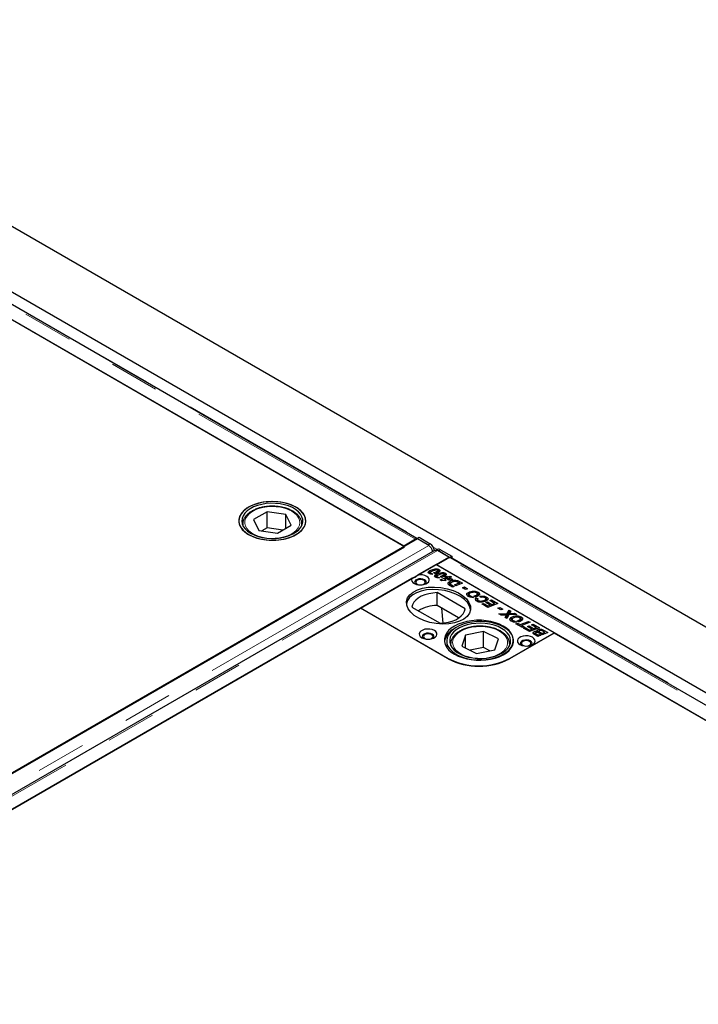
# Model space of a CAD drawing. Units: millimetres. Extents: x 132 to 8249, y 173 to 6902.
# Drawn here: x 6805 to 7150, y 4736 to 5236 of the extents above; entities that cross this region are included whole.
import ezdxf

# ---------------------------------------------------------------- set-up
doc = ezdxf.new("R2010")
doc.units = ezdxf.units.MM
doc.header["$LTSCALE"] = 20
doc.linetypes.add('PHANTOM', pattern=[12.7, 6.35, -1.27, 1.27, -1.27, 1.27, -1.27])

msp = doc.modelspace()

# ---------------------------------------------------------------- linework, layer by layer
at = {"color": 7, "linetype": 'Continuous', "lineweight": 25}
for p, q in [((7494.6, 4730.57), (5585.41, 5832.72)), ((7373.77, 4767.05), (5607.42, 5786.74)), ((7006.96, 4972.48), (6671.25, 5166.28)), ((7000.25, 4968.6), (6664.02, 5162.71)), ((7000.62, 4968.31), (6723.78, 5128.12)), ((6930.91, 4986.07), (6924, 4982.05)), ((6924, 4982.05), (6926.59, 4976.58)), ((6940.41, 4984.63), (6930.91, 4986.07)), ((6930.91, 4977.91), (6930.91, 4986.07)), ((6942.99, 4979.16), (6940.41, 4984.63)), ((6940.41, 4977.66), (6940.41, 4984.63)), ((6918.5, 4979.79), (6918.5, 4979.99)), ((6918.5, 4979.79), (6918.5, 4979.17)), ((6926.59, 4976.58), (6936.08, 4975.14)), ((6930.91, 4977.91), (6928.21, 4976.33)), ((6938.78, 4976.71), (6930.91, 4977.91)), ((6936.08, 4975.14), (6942.99, 4979.16)), ((6948.5, 4979.79), (6948.49, 4979.58)), ((6948.5, 4979.17), (6948.5, 4979.79)), ((7007.24, 4972.24), (6268.46, 4545.75)), ((7006.23, 4972.06), (7000.25, 4968.6)), ((7006.96, 4972.48), (7008.02, 4973.07)), ((7006.96, 4972.3), (7006.96, 4972.48)), ((7012.65, 4969.2), (7006.96, 4972.48)), ((7006.96, 4972.07), (7006.96, 4972.3)), ((7012.99, 4968.92), (7007.24, 4972.24)), ((7008.02, 4973.07), (7013.71, 4969.79)), ((6275.12, 4549.49), (7000.62, 4968.31)), ((7016.16, 4966.49), (6277.38, 4540)), ((7000.25, 4968.6), (7000.25, 4968.52)), ((7017.46, 4966.91), (7016.84, 4966.57)), ((7023.15, 4963.05), (7017.41, 4966.37)), ((7023.58, 4962.89), (7017.89, 4966.17)), ((7018.95, 4966.76), (7024.64, 4963.48)), ((6284.37, 4536.56), (7023.15, 4963.05)), ((7016.86, 4959.01), (7022.84, 4962.46)), ((7023.15, 4963.05), (7023.15, 4962.61)), ((7023.58, 4962.89), (7024.64, 4963.48)), ((7023.58, 4962.89), (7023.58, 4962.7)), ((7359.81, 4768.78), (7024.09, 4962.59)), ((7024.64, 4963.48), (7024.62, 4962.28)), ((7007.36, 4953.94), (7016.51, 4959.22)), ((7013.44, 4954.9), (7013.44, 4956.13)), ((7076.62, 4924.52), (7016.51, 4959.22)), ((7353.09, 4764.91), (7016.86, 4959.01)), ((7017.58, 4954.94), (7017.58, 4956.16)), ((7018.11, 4955.5), (7018.11, 4956.73)), ((6978.33, 4937.17), (7004.45, 4952.25)), ((7013.44, 4954.9), (7013.19, 4954.71)), ((7013.79, 4955.03), (7013.44, 4954.9)), ((7013.71, 4955.18), (7013.71, 4954.43)), ((7013.86, 4954.38), (7013.86, 4954.97)), ((7014.12, 4954.88), (7015.07, 4954.33)), ((7014.12, 4954.35), (7014.12, 4954.88)), ((7016.34, 4954.6), (7015.49, 4955.09)), ((7016.71, 4953.02), (7016.44, 4952.82)), ((7016.71, 4953.02), (7016.71, 4954.24)), ((7017.05, 4953.14), (7016.71, 4953.02)), ((7016.98, 4953.29), (7016.98, 4952.55)), ((7017.12, 4952.5), (7017.12, 4953.09)), ((7017.2, 4954.91), (7017.2, 4955.78)), ((7017.38, 4953), (7018.34, 4952.45)), ((7017.38, 4952.47), (7017.38, 4953)), ((7018.69, 4951.49), (7021.83, 4952.69)), ((7019.47, 4951.04), (7018.69, 4951.49)), ((7019.61, 4952.71), (7018.75, 4953.2)), ((7021.89, 4951.16), (7019.47, 4951.04)), ((7020.46, 4953.02), (7020.46, 4953.9)), ((7020.84, 4953.06), (7020.84, 4954.28)), ((7021.37, 4953.62), (7020.84, 4953.83)), ((7021.09, 4951.18), (7020.9, 4951.11)), ((7021.1, 4951.62), (7021.09, 4951.61)), ((7021.09, 4951.61), (7021.1, 4951.61)), ((7021.09, 4951.12), (7021.09, 4951.61)), ((7021.85, 4952.05), (7021.1, 4951.62)), ((7021.1, 4951.61), (7021.89, 4951.16)), ((7021.1, 4951.12), (7021.1, 4951.61)), ((7021.25, 4953.03), (7022.11, 4953.35)), ((7021.83, 4952.69), (7021.25, 4953.03)), ((7021.37, 4953.62), (7021.37, 4954.84)), ((7021.83, 4952.04), (7021.83, 4952.69)), ((7022.01, 4951.96), (7021.85, 4952.05)), ((7022.11, 4952.12), (7021.88, 4952.04)), ((7022.66, 4952.21), (7022.01, 4951.96)), ((7022.11, 4953.35), (7022.68, 4953.02)), ((7022.11, 4952.12), (7022.11, 4953.35)), ((7022.24, 4952.05), (7022.11, 4952.12)), ((7022.48, 4951.69), (7023.48, 4951.74)), ((7023.29, 4951.22), (7022.48, 4951.69)), ((7023.48, 4951.74), (7022.66, 4952.21)), ((7022.68, 4953.02), (7023.73, 4953.42)), ((7022.68, 4952.2), (7022.68, 4953.02)), ((7023.52, 4952.11), (7023.11, 4951.95)), ((7024.32, 4951.27), (7023.29, 4951.22)), ((7023.48, 4951.23), (7023.48, 4951.74)), ((7024.56, 4952.94), (7023.52, 4952.54)), ((7023.52, 4952.54), (7025.16, 4951.59)), ((7023.52, 4951.31), (7023.52, 4952.54)), ((7023.64, 4951.24), (7023.52, 4951.31)), ((7023.73, 4953.42), (7024.56, 4952.94)), ((7023.73, 4952.62), (7023.73, 4953.42)), ((7025.16, 4951.59), (7024.32, 4951.27)), ((7026.62, 4950.62), (7026.62, 4951.26)), ((7023.66, 4949.37), (7023.18, 4949.01)), ((7023.66, 4949.37), (7023.66, 4950.59)), ((7023.9, 4949.47), (7023.66, 4949.37)), ((7025.01, 4947.78), (7023.88, 4948.43)), ((7023.9, 4949.49), (7023.9, 4948.42)), ((7024, 4948.36), (7024, 4949.24)), ((7024.5, 4948.89), (7025.86, 4948.11)), ((7025.86, 4948.11), (7025.01, 4947.78)), ((7025.97, 4948.95), (7028.43, 4949.89)), ((7026.8, 4948.47), (7025.97, 4948.95)), ((7030.11, 4949.73), (7026.8, 4948.47)), ((7027.75, 4950.26), (7027.75, 4951.02)), ((7028.43, 4949.89), (7027.98, 4950.15)), ((7028.43, 4949.09), (7028.43, 4949.89)), ((7028.64, 4949.36), (7028.43, 4949.47)), ((7028.64, 4950.58), (7030.11, 4949.73)), ((7028.83, 4949.25), (7028.64, 4949.36)), ((7030.11, 4947.47), (7031.09, 4947.85)), ((7031.69, 4946.56), (7030.11, 4947.47)), ((7031.09, 4947.85), (7032.67, 4946.94)), ((7031.09, 4946.91), (7031.09, 4947.85)), ((7032.67, 4946.94), (7031.69, 4946.56)), ((7031.41, 4936.74), (7017.18, 4944.96)), ((7017.18, 4938.42), (7017.18, 4944.96)), ((7033.08, 4943.88), (7032.58, 4943.47)), ((7033.08, 4943.88), (7033.08, 4945.1)), ((7033.3, 4943.97), (7033.08, 4943.88)), ((7033.39, 4944.01), (7033.39, 4942.79)), ((7033.81, 4942.78), (7033.81, 4943.46)), ((7034.5, 4943.21), (7035.64, 4942.55)), ((7034.5, 4942.64), (7034.5, 4943.21)), ((7036.73, 4942.74), (7035.85, 4943.24)), ((7037.1, 4942.28), (7038, 4941.85)), ((7037.1, 4941.05), (7037.1, 4942.28)), ((7037.19, 4942.88), (7037.19, 4943.71)), ((7037.65, 4943.1), (7037.65, 4944.33)), ((7038.03, 4944), (7037.65, 4944.14)), ((7037.73, 4941.43), (7037.73, 4940.44)), ((7038.03, 4944), (7038.03, 4945.23)), ((7038.51, 4943.63), (7038.03, 4944)), ((7039.58, 4942.51), (7038.89, 4943.06)), ((7041.38, 4940.42), (7041.38, 4941.23)), ((7041.92, 4940.65), (7041.92, 4941.87)), ((7042.32, 4941.52), (7041.92, 4941.69)), ((7042.32, 4941.52), (7042.32, 4942.75)), ((7042.76, 4941.19), (7042.32, 4941.52)), ((7043.93, 4940.94), (7044.8, 4941.26)), ((7044.8, 4941.26), (7048.06, 4939.37)), ((7044.8, 4940.44), (7044.8, 4941.26)), ((6978.35, 4937.08), (6329.22, 4562.35)), ((6978.33, 4937.17), (7022.52, 4911.66)), ((7022.89, 4911.37), (6978.35, 4937.08)), ((7004.45, 4937.61), (7018.68, 4929.39)), ((7028.15, 4932.09), (7017.18, 4938.42)), ((7019.39, 4937.15), (7020.15, 4929.49)), ((7037.73, 4940.75), (7037.1, 4941.05)), ((7038.11, 4940.29), (7038.11, 4940.97)), ((7039.85, 4939.22), (7040.72, 4939.53)), ((7042.96, 4937.42), (7039.85, 4939.22)), ((7040.72, 4939.53), (7042.98, 4938.23)), ((7040.72, 4938.71), (7040.72, 4939.53)), ((7041.91, 4939.97), (7042.78, 4940.28)), ((7044.15, 4938.68), (7041.91, 4939.97)), ((7042.78, 4940.28), (7045, 4939)), ((7042.78, 4939.47), (7042.78, 4940.28)), ((7048.06, 4939.37), (7042.96, 4937.42)), ((7042.98, 4938.23), (7044.15, 4938.68)), ((7042.98, 4937.43), (7042.98, 4938.23)), ((7046.38, 4939.53), (7043.93, 4940.94)), ((7044.15, 4937.88), (7044.15, 4938.68)), ((7044.56, 4938.03), (7044.15, 4938.27)), ((7045, 4939), (7046.38, 4939.53)), ((7045, 4938.2), (7045, 4939)), ((7046.38, 4938.73), (7046.38, 4939.53)), ((7046.78, 4938.88), (7046.38, 4939.12)), ((7048.06, 4937.11), (7049.04, 4937.49)), ((7049.64, 4936.2), (7048.06, 4937.11)), ((7049.04, 4937.49), (7050.62, 4936.58)), ((7049.04, 4936.55), (7049.04, 4937.49)), ((7050.62, 4936.58), (7049.64, 4936.2)), ((7048.6, 4934.16), (7052.81, 4934.32)), ((7049.67, 4933.55), (7048.6, 4934.16)), ((7051.12, 4933.59), (7049.67, 4933.55)), ((7051.73, 4932.36), (7052.1, 4933.07)), ((7052.58, 4931.87), (7051.73, 4932.36)), ((7052.1, 4932.14), (7052.1, 4933.07)), ((7052.4, 4932.36), (7052.4, 4933.58)), ((7052.44, 4932.43), (7052.44, 4933.65)), ((7052.81, 4933.09), (7052.44, 4933.08)), ((7053.62, 4933.69), (7052.58, 4931.87)), ((7052.81, 4934.32), (7053.77, 4936.08)), ((7053.77, 4934.85), (7052.81, 4933.09)), ((7052.81, 4933.09), (7052.81, 4934.32)), ((7057.63, 4933.85), (7053.62, 4933.69)), ((7053.77, 4936.08), (7054.68, 4935.55)), ((7053.77, 4934.85), (7053.77, 4936.08)), ((7054.17, 4934.62), (7053.77, 4934.85)), ((7054, 4933.71), (7054, 4934.36)), ((7054.68, 4935.55), (7054.38, 4934.99)), ((7054.94, 4931.26), (7054.45, 4930.85)), ((7054.94, 4931.26), (7054.94, 4932.48)), ((7055.17, 4931.35), (7054.94, 4931.26)), ((7055.26, 4931.39), (7055.26, 4930.16)), ((7055.31, 4934.43), (7056.57, 4934.46)), ((7056.57, 4934.46), (7057.63, 4933.85)), ((7056.57, 4933.81), (7056.57, 4934.46)), ((7059.05, 4930.26), (7059.05, 4931.08)), ((7059.52, 4930.48), (7059.52, 4931.7)), ((7059.89, 4931.38), (7059.52, 4931.52)), ((7059.89, 4931.38), (7059.89, 4932.6)), ((7060.38, 4931.01), (7059.89, 4931.38)), ((7055.67, 4930.15), (7055.67, 4930.83)), ((7056.37, 4930.59), (7057.5, 4929.93)), ((7056.37, 4930.02), (7056.37, 4930.59)), ((7057.2, 4929.2), (7058.07, 4929.51)), ((7060.52, 4927.28), (7057.2, 4929.2)), ((7058.59, 4930.11), (7057.72, 4930.62)), ((7058.07, 4929.51), (7059.38, 4928.76)), ((7058.07, 4928.7), (7058.07, 4929.51)), ((7059.38, 4928.76), (7063.63, 4930.38)), ((7059.38, 4927.94), (7059.38, 4928.76)), ((7060.21, 4927.85), (7059.8, 4927.7)), ((7064.46, 4929.9), (7060.21, 4928.28)), ((7060.21, 4928.28), (7061.39, 4927.6)), ((7060.21, 4927.46), (7060.21, 4928.28)), ((7061.39, 4927.6), (7060.52, 4927.28)), ((7061.06, 4926.97), (7061.93, 4927.28)), ((7064.17, 4925.17), (7061.06, 4926.97)), ((7061.93, 4927.28), (7064.19, 4925.98)), ((7061.93, 4926.47), (7061.93, 4927.28)), ((7063.13, 4927.72), (7064, 4928.04)), ((7065.37, 4926.43), (7063.13, 4927.72)), ((7063.63, 4930.38), (7064.46, 4929.9)), ((7063.63, 4929.59), (7063.63, 4930.38)), ((7064, 4928.04), (7066.22, 4926.76)), ((7064, 4927.22), (7064, 4928.04)), ((7069.27, 4927.13), (7064.17, 4925.17)), ((7064.19, 4925.98), (7065.37, 4926.43)), ((7065.14, 4928.7), (7066.01, 4929.01)), ((7067.59, 4927.28), (7065.14, 4928.7)), ((7065.37, 4925.63), (7065.37, 4926.43)), ((7066.01, 4929.01), (7069.27, 4927.13)), ((7066.01, 4928.19), (7066.01, 4929.01)), ((7066.22, 4926.76), (7067.59, 4927.28)), ((7066.22, 4925.96), (7066.22, 4926.76)), ((7067.59, 4926.48), (7067.59, 4927.28)), ((7068, 4926.64), (7067.59, 4926.87)), ((7068.35, 4924.86), (7068.35, 4926.09)), ((7031.6, 4923.34), (7029.82, 4917.77)), ((7040.85, 4925.23), (7031.6, 4923.34)), ((7031.6, 4916.89), (7031.6, 4923.34)), ((7048.32, 4921.56), (7040.85, 4925.23)), ((7040.85, 4917.07), (7040.85, 4925.23)), ((7046.54, 4915.98), (7048.32, 4921.56)), ((7076.63, 4924.43), (7054.01, 4911.37)), ((7054.34, 4911.66), (7076.62, 4924.52)), ((7064.19, 4925.18), (7064.19, 4925.98)), ((7065.77, 4925.79), (7065.37, 4926.02)), ((7066.39, 4923.92), (7066.39, 4925.09)), ((7068.41, 4922.73), (7066.98, 4923.55)), ((7067.14, 4924.45), (7067.14, 4923.46)), ((7067.27, 4923.39), (7067.27, 4924.22)), ((7067.73, 4923.94), (7068.43, 4923.53)), ((7068.16, 4924.77), (7068.16, 4925.23)), ((7068.35, 4924.86), (7068.16, 4924.71)), ((7069.88, 4923.29), (7068.41, 4922.73)), ((7068.43, 4923.53), (7069.05, 4923.77)), ((7068.43, 4922.73), (7068.43, 4923.53)), ((7069.68, 4924.01), (7068.99, 4924.4)), ((7069.02, 4925.39), (7069.02, 4924.38)), ((7069.05, 4923.77), (7069.88, 4923.29)), ((7069.05, 4922.97), (7069.05, 4923.77)), ((7069.44, 4924.96), (7071.36, 4923.85)), ((7069.67, 4924.01), (7069.68, 4924.01)), ((7070.51, 4923.53), (7069.67, 4924.01)), ((7069.68, 4924.01), (7069.68, 4924.01)), ((7071.36, 4923.85), (7070.51, 4923.53)), ((7071.83, 4924.83), (7070.96, 4925.33)), ((7071.16, 4924.57), (7071.83, 4924.83)), ((7071.99, 4924.09), (7071.16, 4924.57)), ((7071.54, 4925.82), (7073.52, 4924.68)), ((7071.83, 4924.18), (7071.83, 4924.83)), ((7072.24, 4924.19), (7071.83, 4924.42)), ((7073.52, 4924.68), (7071.99, 4924.09)), ((7353.46, 4764.62), (7076.63, 4924.43)), ((7022.07, 4920.48), (7022.07, 4917.27)), ((7024.07, 4918.84), (7024.07, 4918.22)), ((7029.82, 4917.77), (7037.29, 4914.09)), ((7040.85, 4917.07), (7034.06, 4915.68)), ((7044.07, 4915.48), (7040.85, 4917.07)), ((7054.06, 4919.12), (7054.07, 4918.84)), ((7054.07, 4918.22), (7054.07, 4918.84)), ((7037.29, 4914.09), (7046.54, 4915.98))]:
    msp.add_line(p, q, dxfattribs=at)
at = {"color": 8, "linetype": 'PHANTOM', "lineweight": 18}
for p, q in [((7006.23, 4972.06), (6670, 5166.16)), ((6671.78, 5166.39), (7007.32, 4972.68)), ((7006.23, 4971.65), (7006.23, 4972.06)), ((7012.99, 4968.92), (6274.21, 4542.43)), ((6278.63, 4539.88), (7017.41, 4966.37)), ((7012.65, 4969.2), (7013.71, 4969.79)), ((7015.26, 4968.1), (7017.38, 4966.87)), ((7018.95, 4966.76), (7017.89, 4966.17)), ((7359.07, 4768.36), (7022.84, 4962.46)), ((7024.63, 4962.69), (7360.17, 4768.99)), ((7015.96, 4954.82), (7015.96, 4955.25)), ((7019.22, 4952.93), (7019.22, 4953.36)), ((7024.5, 4948.08), (7024.5, 4948.89)), ((7028.64, 4949.36), (7028.64, 4950.58)), ((7055.31, 4933.76), (7055.31, 4934.43)), ((7067.73, 4923.12), (7067.73, 4923.94)), ((7069.44, 4924.14), (7069.44, 4924.96)), ((7071.54, 4925), (7071.54, 4925.82)), ((7024.12, 4918.1), (7024.07, 4918.85)), ((7054.07, 4918.84), (7054.01, 4918.1)), ((7022.52, 4911.58), (7022.52, 4911.66)), ((7054.34, 4911.56), (7054.34, 4911.66))]:
    msp.add_line(p, q, dxfattribs=at)
at = {"color": 7, "linetype": 'Continuous', "lineweight": 25, "flags": 128}
for points in [[(6945.52, 4974.48), (6947.14, 4975.57), (6948.47, 4976.78), (6949.48, 4978.08), (6950.15, 4979.46), (6950.47, 4980.88), (6950.43, 4982.32), (6950.02, 4983.73), (6949.26, 4985.09), (6948.17, 4986.38), (6946.76, 4987.56), (6945.07, 4988.61), (6943.13, 4989.51), (6940.99, 4990.23), (6938.69, 4990.77), (6936.28, 4991.1), (6933.81, 4991.23), (6931.33, 4991.16), (6928.9, 4990.87), (6926.56, 4990.38), (6924.38, 4989.7), (6922.38, 4988.85), (6920.63, 4987.84), (6919.15, 4986.69), (6917.97, 4985.42), (6917.13, 4984.08), (6916.63, 4982.67), (6916.5, 4981.24), (6916.73, 4979.82), (6917.31, 4978.42), (6918.24, 4977.09), (6919.49, 4975.86), (6921.04, 4974.74), (6922.86, 4973.77), (6924.91, 4972.95), (6927.13, 4972.32), (6929.5, 4971.88), (6931.95, 4971.65), (6934.43, 4971.62), (6936.89, 4971.81), (6939.28, 4972.19), (6941.54, 4972.78), (6943.64, 4973.55), (6945.52, 4974.48)], [(6937.82, 4990.91), (6935.38, 4991.17), (6932.9, 4991.23), (6930.44, 4991.08), (6928.04, 4990.72), (6925.75, 4990.16), (6923.63, 4989.41), (6921.72, 4988.5), (6920.06, 4987.43), (6918.69, 4986.24), (6917.63, 4984.94), (6916.91, 4983.57), (6916.54, 4982.16), (6916.54, 4980.72), (6916.9, 4979.3), (6917.61, 4977.93), (6918.66, 4976.63), (6920.02, 4975.44), (6921.68, 4974.37), (6923.58, 4973.45), (6925.7, 4972.7), (6927.98, 4972.14), (6930.38, 4971.77), (6932.85, 4971.62), (6935.33, 4971.66), (6937.77, 4971.92), (6940.12, 4972.38), (6942.33, 4973.04), (6944.35, 4973.87), (6946.14, 4974.86), (6947.66, 4975.99), (6948.88, 4977.24), (6949.77, 4978.58), (6950.31, 4979.98), (6950.5, 4981.4), (6950.32, 4982.83), (6949.78, 4984.23), (6948.9, 4985.57), (6947.69, 4986.82), (6946.18, 4987.96), (6944.39, 4988.95), (6942.38, 4989.79), (6940.17, 4990.45), (6937.82, 4990.91)], [(6937.44, 4990.07), (6935.11, 4990.32), (6932.74, 4990.36), (6930.38, 4990.19), (6928.1, 4989.81), (6925.95, 4989.24), (6923.97, 4988.48), (6922.21, 4987.56), (6920.72, 4986.49), (6919.53, 4985.31), (6918.67, 4984.03), (6918.15, 4982.69), (6918, 4981.33), (6918.2, 4979.96), (6918.77, 4978.63), (6919.68, 4977.37), (6920.91, 4976.2), (6922.44, 4975.15), (6924.23, 4974.25), (6926.24, 4973.52), (6928.41, 4972.97), (6930.71, 4972.62), (6933.07, 4972.48), (6935.44, 4972.54), (6937.76, 4972.82), (6939.99, 4973.3), (6942.06, 4973.96), (6943.93, 4974.81), (6945.56, 4975.8), (6946.9, 4976.93), (6947.93, 4978.17), (6948.63, 4979.48), (6948.96, 4980.83), (6948.94, 4982.2), (6948.55, 4983.55), (6947.81, 4984.86), (6946.73, 4986.08), (6945.35, 4987.19), (6943.68, 4988.17), (6941.78, 4988.98), (6939.68, 4989.63), (6937.44, 4990.07)], [(7013.12, 4968.86), (7013.1, 4968.88), (7012.65, 4969.2)], [(7017.89, 4966.17), (7017.44, 4966.38), (7017.27, 4966.42)], [(7004.45, 4952.25), (7004.24, 4951.54), (7004.38, 4950.81), (7004.86, 4950.14), (7005.64, 4949.57), (7006.67, 4949.15), (7007.86, 4948.91), (7009.11, 4948.87), (7010.34, 4949.03), (7011.44, 4949.39), (7012.33, 4949.9), (7012.94, 4950.54), (7013.22, 4951.24), (7013.15, 4951.97), (7012.73, 4952.65), (7012, 4953.25), (7011.02, 4953.7), (7009.86, 4953.98), (7008.6, 4954.06), (7007.36, 4953.94)], [(7010.86, 4951.46), (7010, 4951.81), (7009, 4951.96), (7007.96, 4951.91), (7007.01, 4951.66), (7006.28, 4951.23), (7005.84, 4950.68), (7005.75, 4950.09), (7006.02, 4949.5), (7006.19, 4949.32)], [(7009.2, 4948.88), (7009.65, 4948.96), (7010.43, 4949.26), (7010.95, 4949.71), (7011.13, 4950.24), (7010.95, 4950.77), (7010.43, 4951.22), (7009.65, 4951.52), (7008.73, 4951.62), (7007.82, 4951.52), (7007.04, 4951.22), (7006.52, 4950.77), (7006.33, 4950.24), (7006.52, 4949.71), (7007.04, 4949.26), (7007.04, 4949.26)], [(7011.28, 4949.32), (7011.63, 4949.79), (7011.72, 4950.39), (7011.45, 4950.97), (7010.86, 4951.46)], [(7007.04, 4949.26), (7007.82, 4948.96), (7008.27, 4948.88)], [(7017.18, 4944.96), (7015.01, 4944.78), (7012.92, 4944.41), (7010.96, 4943.85), (7009.19, 4943.11), (7007.64, 4942.22), (7006.36, 4941.2), (7005.39, 4940.06), (7004.75, 4938.86), (7004.45, 4937.61)], [(7018.68, 4929.39), (7020.84, 4929.56), (7022.93, 4929.94), (7024.89, 4930.5), (7026.67, 4931.23), (7028.21, 4932.13), (7029.49, 4933.15), (7030.46, 4934.28), (7031.11, 4935.49), (7031.41, 4936.74)], [(7009.44, 4922.07), (7010.47, 4921.63), (7011.67, 4921.37), (7012.94, 4921.32), (7014.2, 4921.47), (7015.32, 4921.83), (7016.23, 4922.35), (7016.84, 4923), (7017.11, 4923.72), (7017.02, 4924.46), (7016.57, 4925.15), (7015.81, 4925.74), (7014.78, 4926.19), (7013.58, 4926.45), (7012.3, 4926.5), (7011.05, 4926.34), (7009.93, 4925.99), (7009.02, 4925.46), (7008.41, 4924.82), (7008.14, 4924.09), (7008.23, 4923.36), (7008.67, 4922.66), (7009.44, 4922.07)], [(7026.06, 4913.7), (7027.95, 4912.76), (7030.05, 4911.98), (7032.32, 4911.38), (7034.71, 4910.97), (7037.18, 4910.77), (7039.68, 4910.77), (7042.15, 4910.97), (7044.55, 4911.38), (7046.82, 4911.98), (7048.92, 4912.76), (7050.81, 4913.7), (7052.44, 4914.79), (7053.79, 4916), (7054.83, 4917.32), (7055.53, 4918.7), (7055.89, 4920.13), (7055.89, 4921.57), (7055.53, 4922.99), (7054.83, 4924.38), (7053.79, 4925.69), (7052.44, 4926.9), (7050.81, 4927.99), (7048.92, 4928.93), (7046.82, 4929.71), (7044.55, 4930.31), (7042.15, 4930.72), (7039.68, 4930.92), (7037.18, 4930.92), (7034.71, 4930.72), (7032.32, 4930.31), (7030.05, 4929.71), (7027.95, 4928.93), (7026.06, 4927.99), (7024.42, 4926.9), (7023.07, 4925.69), (7022.04, 4924.38), (7021.33, 4922.99), (7020.98, 4921.57), (7020.98, 4920.13), (7021.33, 4918.7), (7022.04, 4917.32), (7023.07, 4916), (7024.42, 4914.79), (7026.06, 4913.7)], [(7028.04, 4913.01), (7030.04, 4912.16), (7032.23, 4911.49), (7034.57, 4911.01), (7037, 4910.74), (7039.48, 4910.67), (7041.95, 4910.81), (7044.36, 4911.15), (7046.66, 4911.7), (7048.79, 4912.43), (7050.72, 4913.33), (7052.4, 4914.39), (7053.79, 4915.57), (7054.87, 4916.86), (7055.61, 4918.23), (7056.01, 4919.64), (7056.04, 4921.08), (7055.7, 4922.5), (7055.02, 4923.87), (7053.99, 4925.18), (7052.65, 4926.38), (7051.01, 4927.46), (7049.12, 4928.39), (7047.02, 4929.15), (7044.75, 4929.73), (7042.36, 4930.11), (7039.89, 4930.28), (7037.41, 4930.24), (7034.97, 4930), (7032.61, 4929.55), (7030.39, 4928.92), (7028.35, 4928.1), (7026.54, 4927.11), (7025, 4925.99), (7023.76, 4924.75), (7022.85, 4923.42), (7022.28, 4922.02), (7022.07, 4920.6), (7022.22, 4919.17), (7022.73, 4917.76), (7023.59, 4916.42), (7024.78, 4915.16), (7026.27, 4914.02), (7028.04, 4913.01)], [(7029.01, 4913.67), (7030.93, 4912.86), (7033.04, 4912.23), (7035.29, 4911.8), (7037.63, 4911.57), (7040, 4911.55), (7042.35, 4911.73), (7044.62, 4912.12), (7046.77, 4912.71), (7048.73, 4913.48), (7050.47, 4914.41), (7051.94, 4915.49), (7053.1, 4916.68), (7053.94, 4917.96), (7054.43, 4919.3), (7054.56, 4920.67), (7054.33, 4922.04), (7053.74, 4923.36), (7052.8, 4924.62), (7051.55, 4925.78), (7050, 4926.82), (7048.19, 4927.71), (7046.17, 4928.43), (7043.99, 4928.96), (7041.69, 4929.3), (7039.32, 4929.42), (7036.95, 4929.34), (7034.63, 4929.05), (7032.42, 4928.56), (7030.36, 4927.88), (7028.5, 4927.03), (7026.9, 4926.02), (7025.57, 4924.88), (7024.57, 4923.64), (7023.9, 4922.33), (7023.59, 4920.97), (7023.64, 4919.6), (7024.06, 4918.25), (7024.82, 4916.95), (7025.92, 4915.74), (7027.33, 4914.63), (7029.01, 4913.67)], [(7014.75, 4923.91), (7013.89, 4924.25), (7012.89, 4924.41), (7011.85, 4924.36), (7010.9, 4924.1), (7010.17, 4923.68), (7009.73, 4923.13), (7009.64, 4922.53), (7009.9, 4921.95), (7010.08, 4921.76)], [(7013.09, 4921.32), (7013.54, 4921.4), (7014.32, 4921.7), (7014.84, 4922.15), (7015.02, 4922.68), (7014.84, 4923.21), (7014.32, 4923.66), (7013.54, 4923.96), (7012.62, 4924.07), (7011.71, 4923.96), (7010.93, 4923.66), (7010.41, 4923.21), (7010.22, 4922.68), (7010.41, 4922.15), (7010.93, 4921.7), (7010.93, 4921.7)], [(7010.93, 4921.7), (7011.71, 4921.4), (7012.16, 4921.32)], [(7015.17, 4921.76), (7015.52, 4922.23), (7015.61, 4922.83), (7015.34, 4923.41), (7014.75, 4923.91)], [(7059.29, 4918.6), (7060.32, 4918.16), (7061.52, 4917.9), (7062.8, 4917.85), (7064.05, 4918), (7065.17, 4918.36), (7066.08, 4918.88), (7066.69, 4919.53), (7066.96, 4920.25), (7066.87, 4920.99), (7066.42, 4921.68), (7065.66, 4922.27), (7064.63, 4922.72), (7063.43, 4922.98), (7062.15, 4923.03), (7060.9, 4922.87), (7059.78, 4922.52), (7058.87, 4921.99), (7058.26, 4921.35), (7057.99, 4920.62), (7058.08, 4919.89), (7058.53, 4919.19), (7059.29, 4918.6)], [(7064.6, 4920.44), (7063.74, 4920.78), (7062.74, 4920.94), (7061.7, 4920.89), (7060.75, 4920.63), (7060.02, 4920.21), (7059.58, 4919.66), (7059.49, 4919.06), (7059.76, 4918.48), (7059.93, 4918.29)], [(7062.94, 4917.85), (7063.39, 4917.93), (7064.17, 4918.23), (7064.69, 4918.68), (7064.87, 4919.21), (7064.69, 4919.74), (7064.17, 4920.19), (7063.39, 4920.49), (7062.47, 4920.6), (7061.56, 4920.49), (7060.78, 4920.19), (7060.26, 4919.74), (7060.07, 4919.21), (7060.26, 4918.68), (7060.78, 4918.23), (7060.78, 4918.23)], [(7060.78, 4918.23), (7061.56, 4917.93), (7062.01, 4917.85)], [(7065.02, 4918.29), (7065.37, 4918.76), (7065.46, 4919.36), (7065.19, 4919.94), (7064.6, 4920.44)]]:
    msp.add_lwpolyline(points, dxfattribs=at)
at = {"color": 8, "linetype": 'PHANTOM', "lineweight": 18, "flags": 128}
for points in [[(6919.96, 4982.66), (6919.56, 4981.38), (6919.53, 4980.08), (6919.85, 4978.8), (6920.53, 4977.56), (6921.55, 4976.39), (6922.87, 4975.34), (6924.47, 4974.43), (6926.31, 4973.67), (6928.33, 4973.09), (6930.48, 4972.71), (6932.71, 4972.54), (6934.96, 4972.57), (6937.18, 4972.81), (6939.3, 4973.25), (6941.27, 4973.88), (6943.03, 4974.69), (6944.55, 4975.65), (6945.79, 4976.74), (6946.7, 4977.93), (6947.28, 4979.18), (6947.49, 4980.48), (6947.35, 4981.78), (6946.84, 4983.04), (6945.99, 4984.25), (6944.82, 4985.36), (6943.35, 4986.34), (6941.63, 4987.18), (6939.7, 4987.85), (6937.6, 4988.33), (6935.4, 4988.61), (6933.15, 4988.68), (6930.91, 4988.55), (6928.74, 4988.21), (6926.69, 4987.67), (6924.81, 4986.95), (6923.16, 4986.06), (6921.78, 4985.03), (6920.7, 4983.89), (6919.96, 4982.66)], [(6918.55, 4979.05), (6918.51, 4979.36), (6918.5, 4979.79)], [(6948.49, 4979.58), (6948.49, 4979.55), (6948.44, 4979.05)], [(7049.72, 4914.42), (7051.04, 4915.47), (7052.05, 4916.63), (7052.72, 4917.87), (7053.04, 4919.16), (7053, 4920.46), (7052.59, 4921.74), (7051.84, 4922.97), (7050.76, 4924.11), (7049.37, 4925.13), (7047.72, 4926.02), (7045.84, 4926.73), (7043.78, 4927.27), (7041.61, 4927.61), (7039.37, 4927.74), (7037.12, 4927.66), (7034.92, 4927.38), (7032.83, 4926.9), (7030.9, 4926.22), (7029.18, 4925.38), (7027.72, 4924.39), (7026.55, 4923.28), (7025.71, 4922.07), (7025.21, 4920.81), (7025.07, 4919.51), (7025.29, 4918.21), (7025.87, 4916.96), (7026.8, 4915.77), (7028.04, 4914.68), (7029.56, 4913.73), (7031.33, 4912.92), (7033.3, 4912.29), (7035.43, 4911.86), (7037.64, 4911.62), (7039.89, 4911.59), (7042.13, 4911.77), (7044.28, 4912.16), (7046.29, 4912.74), (7048.12, 4913.5), (7049.72, 4914.42)]]:
    msp.add_lwpolyline(points, dxfattribs=at)
at = {"color": 7, "linetype": 'Continuous', "lineweight": 25}
for centre, radius, start, end in [((7007.09, 4970.64), 1.66, 94.5904, 121.4955), ((7011.24, 4965.95), 4.57, 4.1508, 57.2007), ((7018.07, 4965.55), 1.5, 54.1819, 114.3673), ((7023.71, 4961.05), 1.66, 94.5904, 121.4955), ((7023.64, 4961.79), 0.918, 60.6224, 94.0278), ((7017.24, 4920.2), 18.23, 90.1904, 121.5466), ((7029.68, 4918.65), 8.86, 116.0428, 169.6986), ((7038.43, 4942.37), 34.58, 242.6097, 297.3903), ((7038.45, 4941.39), 33.81, 242.6097, 297.3903)]:
    msp.add_arc(centre, radius, start, end, dxfattribs=at)
msp.add_ellipse((7017.93, 4938.4), major_axis=(16.25, -2.12), ratio=0.564014, dxfattribs=at)
msp.add_ellipse((7017.93, 4937.17), major_axis=(16.25, -2.12), ratio=0.564014, start_param=0.139203, end_param=3.148971, dxfattribs=at)
for points, knots in [([(6948.45, 4979.56), (6948.47, 4979.74), (6948.53, 4980.36), (6948.3, 4981.42), (6947.78, 4982.71), (6946.95, 4983.92), (6945.84, 4985.05), (6944.46, 4986.07), (6942.85, 4986.96), (6941.04, 4987.7), (6939.07, 4988.27), (6936.98, 4988.66), (6934.83, 4988.87), (6932.65, 4988.89), (6930.48, 4988.72), (6928.38, 4988.37), (6926.38, 4987.84), (6924.52, 4987.14), (6922.85, 4986.27), (6921.4, 4985.26), (6920.21, 4984.11), (6919.46, 4983.09), (6919.14, 4982.45), (6919.05, 4982.26)], [0, 0, 0, 0, 0.019093, 0.067042, 0.114984, 0.163623, 0.21328, 0.263767, 0.314689, 0.365707, 0.416661, 0.467528, 0.518328, 0.569097, 0.619878, 0.670703, 0.721615, 0.77266, 0.823871, 0.875249, 0.926675, 0.977802, 1, 1, 1, 1]), ([(6919.05, 4982.26), (6918.95, 4982.02), (6918.68, 4981.34), (6918.48, 4980.57), (6918.51, 4980.07), (6918.52, 4980.01)], [0, 0, 0, 0, 0.335431, 0.929782, 1, 1, 1, 1]), ([(7012.99, 4968.92), (7013.11, 4968.84), (7013.36, 4968.67), (7013.72, 4968.32), (7014.04, 4967.9), (7014.32, 4967.44), (7014.53, 4966.95), (7014.67, 4966.46), (7014.74, 4966.02), (7014.72, 4965.77), (7014.71, 4965.65)], [0, 0, 0, 0, 0.128345, 0.256685, 0.385036, 0.513393, 0.641747, 0.770104, 0.898449, 1, 1, 1, 1]), ([(7016.15, 4966.47), (7016.21, 4966.51), (7016.36, 4966.59), (7016.66, 4966.62), (7017.03, 4966.56), (7017.28, 4966.43), (7017.41, 4966.37)], [0, 0, 0, 0, 0.183339, 0.455572, 0.727781, 1, 1, 1, 1]), ([(7013.17, 4954.62), (7013, 4954.74), (7012.66, 4955), (7012.69, 4955.61), (7013.16, 4955.93), (7013.44, 4956.13)], [0, 0, 0, 0, 0.279958, 0.55995, 1, 1, 1, 1]), ([(7013.44, 4956.13), (7013.78, 4956.29), (7014.45, 4956.62), (7015.63, 4956.96), (7016.72, 4957.08), (7017.6, 4956.97), (7017.94, 4956.81), (7018.11, 4956.73)], [0, 0, 0, 0, 0.250448, 0.501011, 0.750194, 0.875181, 1, 1, 1, 1]), ([(7016.81, 4956.48), (7016.51, 4956.42), (7015.96, 4956.33), (7015.48, 4956.15), (7015.27, 4956.07)], [0, 0, 0, 0, 0.558709, 1, 1, 1, 1]), ([(7017.43, 4956.36), (7017.38, 4956.39), (7017.29, 4956.43), (7017.07, 4956.48), (7016.91, 4956.48), (7016.81, 4956.48)], [0, 0, 0, 0, 0.280147, 0.560271, 1, 1, 1, 1]), ([(7017.2, 4955.78), (7017.34, 4955.87), (7017.51, 4955.97), (7017.58, 4956.13), (7017.57, 4956.22), (7017.53, 4956.3), (7017.46, 4956.34), (7017.43, 4956.36)], [0, 0, 0, 0, 0.498743, 0.623924, 0.749246, 0.874679, 1, 1, 1, 1]), ([(7018.11, 4956.73), (7018.28, 4956.6), (7018.62, 4956.34), (7018.6, 4955.73), (7018.13, 4955.41), (7017.85, 4955.21)], [0, 0, 0, 0, 0.280021, 0.560165, 1, 1, 1, 1]), ([(7007.36, 4953.94), (7007.23, 4953.79), (7006.76, 4953.28), (7005.88, 4952.59), (7005.02, 4952.3), (7004.57, 4952.26), (7004.45, 4952.25)], [0, 0, 0, 0, 0.145635, 0.511794, 0.868187, 1, 1, 1, 1]), ([(7015.07, 4954.33), (7014.68, 4954.31), (7013.98, 4954.27), (7013.42, 4954.51), (7013.17, 4954.62)], [0, 0, 0, 0, 0.560447, 1, 1, 1, 1]), ([(7014.06, 4955.54), (7013.93, 4955.46), (7013.77, 4955.36), (7013.71, 4955.2), (7013.72, 4955.11), (7013.76, 4955.03), (7013.83, 4954.99), (7013.86, 4954.97)], [0, 0, 0, 0, 0.498183, 0.62353, 0.749055, 0.874513, 1, 1, 1, 1]), ([(7013.86, 4954.97), (7013.9, 4954.95), (7013.98, 4954.91), (7014.08, 4954.89), (7014.12, 4954.88)], [0, 0, 0, 0, 0.559741, 1, 1, 1, 1]), ([(7015.27, 4956.07), (7015.03, 4955.98), (7014.61, 4955.82), (7014.23, 4955.63), (7014.06, 4955.54)], [0, 0, 0, 0, 0.560137, 1, 1, 1, 1]), ([(7015.49, 4955.09), (7015.58, 4955.12), (7015.74, 4955.17), (7015.89, 4955.22), (7015.96, 4955.25)], [0, 0, 0, 0, 0.560019, 1, 1, 1, 1]), ([(7016.43, 4952.73), (7016.26, 4952.86), (7015.92, 4953.12), (7015.95, 4953.73), (7016.42, 4954.05), (7016.71, 4954.24)], [0, 0, 0, 0, 0.279959, 0.559952, 1, 1, 1, 1]), ([(7015.96, 4955.25), (7016.2, 4955.33), (7016.64, 4955.5), (7017.03, 4955.7), (7017.2, 4955.78)], [0, 0, 0, 0, 0.560104, 1, 1, 1, 1]), ([(7017.85, 4955.21), (7017.59, 4955.08), (7017.13, 4954.84), (7016.58, 4954.67), (7016.34, 4954.6)], [0, 0, 0, 0, 0.559821, 1, 1, 1, 1]), ([(7018.34, 4952.45), (7017.94, 4952.43), (7017.24, 4952.39), (7016.68, 4952.63), (7016.43, 4952.73)], [0, 0, 0, 0, 0.560447, 1, 1, 1, 1]), ([(7016.71, 4954.24), (7017.04, 4954.41), (7017.71, 4954.73), (7018.89, 4955.07), (7019.99, 4955.19), (7020.86, 4955.08), (7021.2, 4954.92), (7021.37, 4954.84)], [0, 0, 0, 0, 0.250448, 0.501017, 0.750202, 0.87518, 1, 1, 1, 1]), ([(7017.33, 4953.66), (7017.2, 4953.58), (7017.03, 4953.47), (7016.97, 4953.31), (7016.98, 4953.23), (7017.03, 4953.15), (7017.09, 4953.11), (7017.12, 4953.09)], [0, 0, 0, 0, 0.498204, 0.623525, 0.749054, 0.874562, 1, 1, 1, 1]), ([(7017.12, 4953.09), (7017.17, 4953.07), (7017.24, 4953.03), (7017.34, 4953.01), (7017.38, 4953)], [0, 0, 0, 0, 0.559741, 1, 1, 1, 1]), ([(7018.53, 4954.18), (7018.29, 4954.1), (7017.87, 4953.94), (7017.49, 4953.74), (7017.33, 4953.66)], [0, 0, 0, 0, 0.560137, 1, 1, 1, 1]), ([(7018.11, 4955.5), (7017.95, 4955.59), (7017.78, 4955.69), (7017.56, 4955.72), (7017.55, 4955.72)], [0, 0, 0, 0, 0.972376, 1, 1, 1, 1]), ([(7020.07, 4954.59), (7019.77, 4954.54), (7019.22, 4954.44), (7018.74, 4954.26), (7018.53, 4954.18)], [0, 0, 0, 0, 0.558716, 1, 1, 1, 1]), ([(7018.75, 4953.2), (7018.84, 4953.23), (7019, 4953.28), (7019.15, 4953.34), (7019.22, 4953.36)], [0, 0, 0, 0, 0.560033, 1, 1, 1, 1]), ([(7019.22, 4953.36), (7019.47, 4953.45), (7019.91, 4953.61), (7020.29, 4953.81), (7020.46, 4953.9)], [0, 0, 0, 0, 0.5601012, 1, 1, 1, 1]), ([(7021.11, 4953.33), (7020.85, 4953.2), (7020.39, 4952.96), (7019.85, 4952.79), (7019.61, 4952.71)], [0, 0, 0, 0, 0.559821, 1, 1, 1, 1]), ([(7020.69, 4954.48), (7020.65, 4954.5), (7020.55, 4954.55), (7020.33, 4954.59), (7020.17, 4954.59), (7020.07, 4954.59)], [0, 0, 0, 0, 0.2801652, 0.5603076, 1, 1, 1, 1]), ([(7020.46, 4953.9), (7020.6, 4953.98), (7020.77, 4954.09), (7020.84, 4954.25), (7020.84, 4954.34), (7020.79, 4954.42), (7020.73, 4954.46), (7020.69, 4954.48)], [0, 0, 0, 0, 0.498739, 0.623919, 0.749201, 0.87468, 1, 1, 1, 1]), ([(7021.37, 4954.84), (7021.54, 4954.71), (7021.88, 4954.46), (7021.86, 4953.84), (7021.4, 4953.53), (7021.11, 4953.33)], [0, 0, 0, 0, 0.280021, 0.560165, 1, 1, 1, 1]), ([(7023.66, 4950.59), (7024.14, 4950.82), (7025.02, 4951.23), (7026.13, 4951.25), (7026.62, 4951.26)], [0, 0, 0, 0, 0.559587, 1, 1, 1, 1]), ([(7026.62, 4951.26), (7026.85, 4951.23), (7027.25, 4951.19), (7027.6, 4951.07), (7027.75, 4951.02)], [0, 0, 0, 0, 0.559419, 1, 1, 1, 1]), ([(7023.29, 4948.79), (7023.1, 4948.95), (7022.74, 4949.26), (7022.79, 4949.98), (7023.33, 4950.36), (7023.66, 4950.59)], [0, 0, 0, 0, 0.280536, 0.560468, 1, 1, 1, 1]), ([(7023.88, 4948.43), (7023.76, 4948.5), (7023.56, 4948.61), (7023.37, 4948.74), (7023.29, 4948.79)], [0, 0, 0, 0, 0.56004, 1, 1, 1, 1]), ([(7024.44, 4950.1), (7024.34, 4950.04), (7024.12, 4949.91), (7023.92, 4949.68), (7023.87, 4949.44), (7023.96, 4949.31), (7024, 4949.24)], [0, 0, 0, 0, 0.280657, 0.560234, 0.780299, 1, 1, 1, 1]), ([(7024, 4949.24), (7024.08, 4949.17), (7024.23, 4949.05), (7024.42, 4948.94), (7024.5, 4948.89)], [0, 0, 0, 0, 0.5594063, 1, 1, 1, 1]), ([(7026.59, 4950.63), (7026.14, 4950.6), (7025.32, 4950.55), (7024.71, 4950.24), (7024.44, 4950.1)], [0, 0, 0, 0, 0.558617, 1, 1, 1, 1]), ([(7027.98, 4950.15), (7027.76, 4950.28), (7027.38, 4950.52), (7026.83, 4950.6), (7026.59, 4950.63)], [0, 0, 0, 0, 0.562298, 1, 1, 1, 1]), ([(7027.75, 4951.02), (7027.93, 4950.95), (7028.24, 4950.81), (7028.52, 4950.65), (7028.64, 4950.58)], [0, 0, 0, 0, 0.559712, 1, 1, 1, 1]), ([(7033.04, 4943.08), (7032.81, 4943.25), (7032.33, 4943.58), (7032.21, 4944.19), (7032.5, 4944.72), (7032.89, 4944.98), (7033.08, 4945.1)], [0, 0, 0, 0, 0.279981, 0.559024, 0.779244, 1, 1, 1, 1]), ([(7035.64, 4942.55), (7035.09, 4942.55), (7034.11, 4942.56), (7033.37, 4942.92), (7033.04, 4943.08)], [0, 0, 0, 0, 0.55875, 1, 1, 1, 1]), ([(7033.08, 4945.1), (7033.48, 4945.29), (7034.3, 4945.66), (7035.75, 4945.83), (7037.08, 4945.68), (7037.71, 4945.38), (7038.03, 4945.23)], [0, 0, 0, 0, 0.280054, 0.559808, 0.77981, 1, 1, 1, 1]), ([(7033.9, 4944.64), (7033.76, 4944.54), (7033.48, 4944.36), (7033.35, 4944), (7033.48, 4943.68), (7033.7, 4943.53), (7033.81, 4943.46)], [0, 0, 0, 0, 0.2805084, 0.5595296, 0.7795916, 1, 1, 1, 1]), ([(7033.81, 4943.46), (7033.92, 4943.4), (7034.13, 4943.29), (7034.39, 4943.23), (7034.5, 4943.21)], [0, 0, 0, 0, 0.559811, 1, 1, 1, 1]), ([(7037.23, 4944.87), (7036.94, 4944.98), (7036.35, 4945.2), (7035.06, 4945.12), (7034.34, 4944.82), (7033.9, 4944.64)], [0, 0, 0, 0, 0.2788595, 0.5595616, 1, 1, 1, 1]), ([(7035.85, 4943.24), (7036.13, 4943.3), (7036.62, 4943.41), (7037.01, 4943.62), (7037.19, 4943.71)], [0, 0, 0, 0, 0.559648, 1, 1, 1, 1]), ([(7037.38, 4940.57), (7037.18, 4940.71), (7036.78, 4940.98), (7036.56, 4941.47), (7036.7, 4941.93), (7036.97, 4942.16), (7037.1, 4942.28)], [0, 0, 0, 0, 0.280386, 0.559607, 0.779597, 1, 1, 1, 1]), ([(7037.12, 4942.85), (7037.05, 4942.83), (7036.92, 4942.79), (7036.78, 4942.75), (7036.73, 4942.74)], [0, 0, 0, 0, 0.560016, 1, 1, 1, 1]), ([(7038.02, 4943.24), (7037.86, 4943.16), (7037.58, 4943.02), (7037.26, 4942.9), (7037.12, 4942.85)], [0, 0, 0, 0, 0.559864, 1, 1, 1, 1]), ([(7037.19, 4943.71), (7037.32, 4943.8), (7037.59, 4943.99), (7037.69, 4944.34), (7037.55, 4944.65), (7037.34, 4944.8), (7037.23, 4944.87)], [0, 0, 0, 0, 0.279991, 0.559554, 0.779555, 1, 1, 1, 1]), ([(7038, 4941.85), (7037.92, 4941.77), (7037.75, 4941.62), (7037.71, 4941.35), (7037.86, 4941.13), (7038.03, 4941.02), (7038.11, 4940.97)], [0, 0, 0, 0, 0.280651, 0.559272, 0.779312, 1, 1, 1, 1]), ([(7038.03, 4945.23), (7038.26, 4945.07), (7038.73, 4944.74), (7038.86, 4944.14), (7038.56, 4943.62), (7038.2, 4943.37), (7038.02, 4943.24)], [0, 0, 0, 0, 0.2799603, 0.5591756, 0.7793145, 1, 1, 1, 1]), ([(7038.11, 4940.97), (7038.29, 4940.89), (7038.65, 4940.73), (7039.35, 4940.66), (7040.34, 4940.77), (7040.95, 4941.04), (7041.38, 4941.23)], [0, 0, 0, 0, 0.186648, 0.373444, 0.560707, 1, 1, 1, 1]), ([(7038.89, 4943.06), (7039.22, 4943.13), (7039.87, 4943.28), (7040.86, 4943.25), (7041.7, 4943.06), (7042.12, 4942.85), (7042.32, 4942.75)], [0, 0, 0, 0, 0.2801484, 0.5596204, 0.7797075, 1, 1, 1, 1]), ([(7041.55, 4942.38), (7041.4, 4942.45), (7041.08, 4942.59), (7040.36, 4942.68), (7039.87, 4942.58), (7039.58, 4942.51)], [0, 0, 0, 0, 0.280331, 0.560913, 1, 1, 1, 1]), ([(7041.38, 4941.23), (7041.52, 4941.32), (7041.8, 4941.5), (7041.96, 4941.84), (7041.87, 4942.15), (7041.66, 4942.3), (7041.55, 4942.38)], [0, 0, 0, 0, 0.28087, 0.560043, 0.779958, 1, 1, 1, 1]), ([(7042.32, 4942.75), (7042.56, 4942.58), (7043.04, 4942.26), (7043.14, 4941.63), (7042.75, 4941.12), (7042.36, 4940.87), (7042.17, 4940.74)], [0, 0, 0, 0, 0.280073, 0.558507, 0.778882, 1, 1, 1, 1]), ([(7042.17, 4940.74), (7041.78, 4940.56), (7041.01, 4940.19), (7039.61, 4940), (7038.31, 4940.14), (7037.69, 4940.43), (7037.38, 4940.57)], [0, 0, 0, 0, 0.2803358, 0.5598928, 0.7799238, 1, 1, 1, 1]), ([(7052.44, 4933.65), (7052.19, 4933.64), (7051.75, 4933.61), (7051.31, 4933.6), (7051.12, 4933.59)], [0, 0, 0, 0, 0.559973, 1, 1, 1, 1]), ([(7052.1, 4933.07), (7052.16, 4933.16), (7052.26, 4933.34), (7052.35, 4933.51), (7052.4, 4933.58)], [0, 0, 0, 0, 0.559991, 1, 1, 1, 1]), ([(7052.4, 4932.36), (7052.34, 4932.26), (7052.29, 4932.16), (7052.23, 4932.07), (7052.23, 4932.07)], [0, 0, 0, 0, 0.989442, 1, 1, 1, 1]), ([(7052.4, 4933.58), (7052.41, 4933.59), (7052.42, 4933.62), (7052.43, 4933.64), (7052.44, 4933.65)], [0, 0, 0, 0, 0.559831, 1, 1, 1, 1]), ([(7052.44, 4932.43), (7052.43, 4932.41), (7052.42, 4932.39), (7052.4, 4932.37), (7052.4, 4932.36)], [0, 0, 0, 0, 0.559751, 1, 1, 1, 1]), ([(7054.38, 4934.99), (7054.32, 4934.87), (7054.2, 4934.66), (7054.06, 4934.45), (7054, 4934.36)], [0, 0, 0, 0, 0.560026, 1, 1, 1, 1]), ([(7054, 4934.36), (7054.25, 4934.38), (7054.68, 4934.41), (7055.12, 4934.42), (7055.31, 4934.43)], [0, 0, 0, 0, 0.559949, 1, 1, 1, 1]), ([(7054.91, 4930.46), (7054.67, 4930.62), (7054.2, 4930.95), (7054.07, 4931.57), (7054.37, 4932.1), (7054.75, 4932.35), (7054.94, 4932.48)], [0, 0, 0, 0, 0.279983, 0.559015, 0.779243, 1, 1, 1, 1]), ([(7054.94, 4932.48), (7055.35, 4932.67), (7056.16, 4933.04), (7057.61, 4933.21), (7058.95, 4933.06), (7059.58, 4932.75), (7059.89, 4932.6)], [0, 0, 0, 0, 0.280054, 0.559808, 0.779821, 1, 1, 1, 1]), ([(7055.77, 4932.02), (7055.63, 4931.92), (7055.34, 4931.73), (7055.21, 4931.38), (7055.34, 4931.06), (7055.56, 4930.91), (7055.67, 4930.83)], [0, 0, 0, 0, 0.280515, 0.559525, 0.779589, 1, 1, 1, 1]), ([(7059.09, 4932.25), (7058.8, 4932.36), (7058.22, 4932.58), (7056.93, 4932.49), (7056.21, 4932.2), (7055.77, 4932.02)], [0, 0, 0, 0, 0.2788595, 0.5595616, 1, 1, 1, 1]), ([(7057.72, 4930.62), (7057.99, 4930.68), (7058.49, 4930.79), (7058.88, 4930.99), (7059.05, 4931.08)], [0, 0, 0, 0, 0.559648, 1, 1, 1, 1]), ([(7059.05, 4931.08), (7059.19, 4931.18), (7059.46, 4931.37), (7059.55, 4931.72), (7059.42, 4932.03), (7059.2, 4932.18), (7059.09, 4932.25)], [0, 0, 0, 0, 0.279991, 0.559554, 0.779555, 1, 1, 1, 1]), ([(7059.89, 4932.6), (7060.13, 4932.44), (7060.59, 4932.12), (7060.73, 4931.52), (7060.43, 4931), (7060.06, 4930.75), (7059.88, 4930.62)], [0, 0, 0, 0, 0.2799603, 0.5591756, 0.7793145, 1, 1, 1, 1]), ([(7054.02, 4919.16), (7054.02, 4919.35), (7054.01, 4919.98), (7053.67, 4921.04), (7053.03, 4922.3), (7052.07, 4923.48), (7050.84, 4924.56), (7049.36, 4925.53), (7047.66, 4926.35), (7045.77, 4927.02), (7043.74, 4927.51), (7041.62, 4927.83), (7039.45, 4927.95), (7037.27, 4927.89), (7035.13, 4927.65), (7033.06, 4927.21), (7031.12, 4926.61), (7029.34, 4925.83), (7027.76, 4924.9), (7026.42, 4923.83), (7025.34, 4922.64), (7024.58, 4921.34), (7024.13, 4920.07), (7024.1, 4919.23), (7024.09, 4918.85)], [0, 0, 0, 0, 0.018985, 0.063715, 0.108715, 0.154561, 0.201331, 0.248717, 0.296363, 0.344005, 0.39157, 0.439059, 0.4865, 0.533928, 0.581381, 0.628892, 0.676504, 0.724255, 0.772167, 0.820214, 0.868185, 0.915683, 0.962242, 1, 1, 1, 1]), ([(7057.5, 4929.93), (7056.96, 4929.93), (7055.98, 4929.94), (7055.24, 4930.3), (7054.91, 4930.46)], [0, 0, 0, 0, 0.55875, 1, 1, 1, 1]), ([(7055.67, 4930.83), (7055.79, 4930.77), (7055.99, 4930.67), (7056.25, 4930.61), (7056.37, 4930.59)], [0, 0, 0, 0, 0.559811, 1, 1, 1, 1]), ([(7058.98, 4930.23), (7058.91, 4930.21), (7058.78, 4930.17), (7058.65, 4930.13), (7058.59, 4930.11)], [0, 0, 0, 0, 0.560016, 1, 1, 1, 1]), ([(7059.88, 4930.62), (7059.73, 4930.54), (7059.45, 4930.39), (7059.13, 4930.28), (7058.98, 4930.23)], [0, 0, 0, 0, 0.559864, 1, 1, 1, 1]), ([(7068.16, 4925.23), (7068.1, 4925.31), (7067.98, 4925.47), (7067.99, 4925.72), (7068.12, 4925.93), (7068.27, 4926.04), (7068.35, 4926.09)], [0, 0, 0, 0, 0.279997, 0.559596, 0.779793, 1, 1, 1, 1]), ([(7068.35, 4926.09), (7068.53, 4926.17), (7068.89, 4926.34), (7069.57, 4926.43), (7070.57, 4926.35), (7071.14, 4926.03), (7071.54, 4925.82)], [0, 0, 0, 0, 0.186849, 0.373881, 0.560523, 1, 1, 1, 1]), ([(7066.35, 4923.95), (7066.24, 4924.05), (7066.01, 4924.24), (7065.93, 4924.58), (7066.08, 4924.88), (7066.29, 4925.02), (7066.39, 4925.09)], [0, 0, 0, 0, 0.280583, 0.559641, 0.779642, 1, 1, 1, 1]), ([(7066.98, 4923.55), (7066.85, 4923.63), (7066.63, 4923.75), (7066.44, 4923.89), (7066.35, 4923.95)], [0, 0, 0, 0, 0.5601294, 1, 1, 1, 1]), ([(7066.39, 4925.09), (7066.53, 4925.15), (7066.81, 4925.29), (7067.46, 4925.39), (7067.9, 4925.29), (7068.16, 4925.23)], [0, 0, 0, 0, 0.2808402, 0.5611276, 1, 1, 1, 1]), ([(7067.14, 4924.1), (7067.13, 4924.1), (7066.98, 4924.1), (7066.72, 4924.02), (7066.5, 4923.91), (7066.39, 4923.86)], [0, 0, 0, 0, 0.019236, 0.509386, 1, 1, 1, 1]), ([(7067.32, 4924.68), (7067.26, 4924.64), (7067.16, 4924.57), (7067.11, 4924.4), (7067.21, 4924.29), (7067.27, 4924.22)], [0, 0, 0, 0, 0.280914, 0.561091, 1, 1, 1, 1]), ([(7067.27, 4924.22), (7067.35, 4924.17), (7067.5, 4924.07), (7067.66, 4923.98), (7067.73, 4923.94)], [0, 0, 0, 0, 0.559781, 1, 1, 1, 1]), ([(7068.99, 4924.4), (7068.76, 4924.54), (7068.46, 4924.71), (7068, 4924.81), (7067.75, 4924.81), (7067.51, 4924.77), (7067.38, 4924.71), (7067.32, 4924.68)], [0, 0, 0, 0, 0.499798, 0.62501, 0.749921, 0.875038, 1, 1, 1, 1]), ([(7069.02, 4925.11), (7069.02, 4925.11), (7068.76, 4925.09), (7068.55, 4924.98), (7068.35, 4924.86)], [0, 0, 0, 0, 0.001698, 1, 1, 1, 1]), ([(7069.21, 4925.64), (7069.14, 4925.59), (7069.03, 4925.51), (7069.02, 4925.38), (7069.08, 4925.18), (7069.28, 4925.06), (7069.44, 4924.96)], [0, 0, 0, 0, 0.249044, 0.374915, 0.500563, 1, 1, 1, 1]), ([(7070.96, 4925.33), (7070.72, 4925.48), (7070.42, 4925.67), (7069.93, 4925.77), (7069.67, 4925.77), (7069.41, 4925.74), (7069.27, 4925.67), (7069.21, 4925.64)], [0, 0, 0, 0, 0.500004, 0.625088, 0.750147, 0.875154, 1, 1, 1, 1])]:
    msp.add_open_spline(points, degree=3, knots=knots, dxfattribs=at)

doc.saveas('drawing.dxf')
